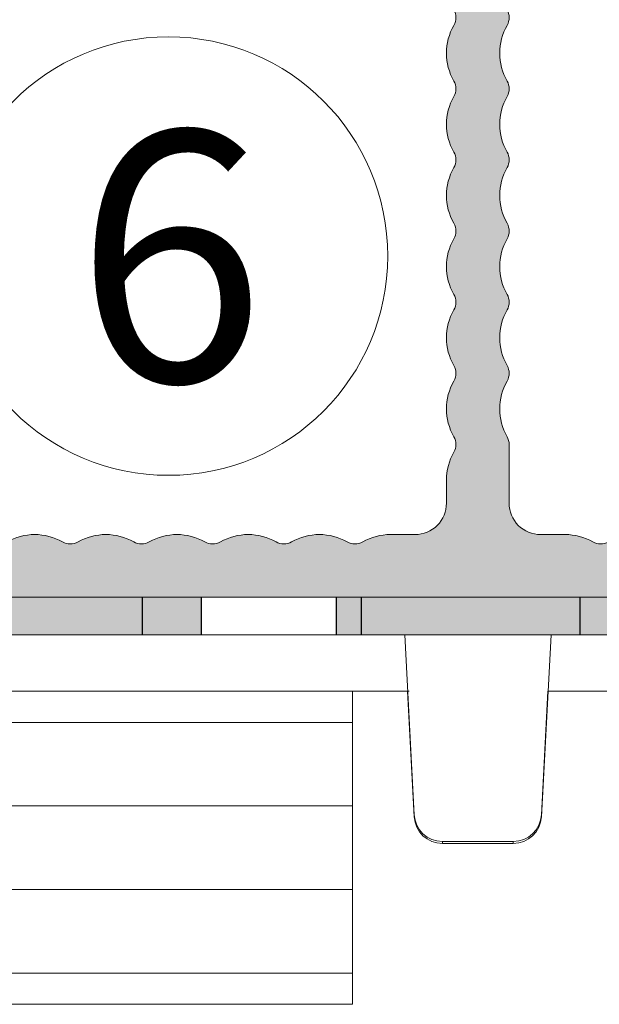
# Model space of a CAD drawing. Units: millimetres. Extents: x -1600 to 2308, y 1557 to 4214.
# Drawn here: x -1450 to -1431, y 2854 to 2885 of the extents above; entities that cross this region are included whole.
import ezdxf

# ---------------------------------------------------------------- set-up
doc = ezdxf.new("R2010")
doc.units = ezdxf.units.MM
doc.layers.add('70%', color=7, linetype='Continuous', transparency=0.7)
for name, color, linetype, lineweight in [('Schmale Volllinie', 7, 'Continuous', 13), ('Schmale Volllinie_Grau', 252, 'Continuous', 13), ('Text', 7, 'Continuous', 13)]:
    doc.layers.add(name, color=color, linetype=linetype, lineweight=lineweight)
doc.layers.add('Schraffur blau 80 %', color=5, linetype='Continuous', lineweight=13, transparency=0.65)
doc.styles.get("Standard").update_dxf_attribs({"font": 'arial.ttf'})
pattern_1 = [(0, (0, 0), (0, 6.985), [5.08, -1.905]), (90, (0, 0), (-6.985, 4e-16), [5.08, -1.905])]

# ---------------------------------------------------------------- blocks, each defined once
blk = doc.blocks.new('T-Profil 60x100')
at = {"layer": 'Schraffur blau 80 %'}
h = blk.add_hatch(color=256, dxfattribs=at)
h.dxf.hatch_style = 1
h.paths.add_polyline_path([(48.998, 2), (48.214, 2, 0.129841), (47.325, 1.765, -0.264135), (46.831, 1.765, 0.264135), (45.054, 1.765, -0.264135), (44.56, 1.765, 0.264135), (42.782, 1.765, -0.264135), (42.288, 1.765, 0.264135), (40.511, 1.765, -0.264135), (40.017, 1.765, 0.264135), (38.239, 1.765, -0.264135), (37.745, 1.765, 0.264135), (35.968, 1.765, -0.264135), (35.474, 1.765, 0.264135), (33.696, 1.765, -0.264135), (33.202, 1.765, 0.264135), (31.425, 1.765, -0.264135), (30.931, 1.765, 0.264135), (29.153, 1.765, -0.264135), (28.66, 1.765, 0.264135), (26.882, 1.765, -0.264135), (26.388, 1.765, 0.264135), (24.61, 1.765, -0.264135), (24.117, 1.765, 0.264135), (22.339, 1.765, -0.264135), (21.845, 1.765, 0.264135), (20.067, 1.765, -0.264135), (19.574, 1.765, 0.264135), (17.796, 1.765, -0.264135), (17.302, 1.765, 0.264135), (15.524, 1.765, -0.264135), (15.031, 1.765, 0.264135), (13.253, 1.765, -0.264135), (12.759, 1.765, 0.264135), (10.981, 1.765, -0.264135), (10.488, 1.765, 0.264135), (8.71, 1.765, -0.264135), (8.216, 1.765, 0.264135), (6.438, 1.765, -0.264135), (5.945, 1.765, 0.264135), (4.167, 1.765, -0.264135), (3.673, 1.765, 0.129841), (2.784, 2), (2, 2, -0.414214), (1, 3), (1, 4.877, 0.129841), (0.935, 5.124, -0.264135), (0.935, 6.901, 0.264135), (0.935, 7.395, -0.264135), (0.935, 9.173, 0.264135), (0.935, 9.667, -0.264135), (0.935, 11.444, 0.264135), (0.935, 11.938, -0.264135), (0.935, 13.716, 0.264135), (0.935, 14.21, -0.264135), (0.935, 15.987, 0.264135), (0.935, 16.481, -0.264135), (0.935, 18.259, 0.264135), (0.935, 18.753, -0.264135), (0.935, 20.53, 0.264135), (0.935, 21.024, -0.264135), (0.935, 22.802, 0.264135), (0.935, 23.296, -0.264135), (0.935, 25.073, 0.264135), (0.935, 25.567, -0.264135), (0.935, 27.345, 0.264135), (0.935, 27.839, -0.264135), (0.935, 29.616, 0.264135), (0.935, 30.11, -0.264135), (0.935, 31.888, 0.264135), (0.935, 32.382, -0.264135), (0.935, 34.159, 0.264135), (0.935, 34.653, -0.264135), (0.935, 36.431, 0.264135), (0.935, 36.925, -0.264135), (0.935, 38.702, 0.264135), (0.935, 39.196, -0.264135), (0.935, 40.974, 0.264135), (0.935, 41.468, -0.264135), (0.935, 43.245, 0.264135), (0.935, 43.739, -0.264135), (0.935, 45.517, 0.264135), (0.935, 46.011, -0.264135), (0.935, 47.788, 0.264135), (0.935, 48.282, -0.264135), (0.935, 50.06, 0.264135), (0.935, 50.554, -0.264135), (0.935, 52.331, 0.264135), (0.935, 52.825, -0.264135), (0.935, 54.603, 0.264135), (0.935, 55.097, -0.264135), (0.935, 56.874, 0.129841), (1, 57.121), (1, 58.998, 1), (-1, 58.998), (-1, 58.257, 0.129841), (-0.765, 57.368, -0.264135), (-0.765, 56.874, 0.264135), (-0.765, 55.097, -0.264135), (-0.765, 54.603, 0.264135), (-0.765, 52.825, -0.264135), (-0.765, 52.331, 0.264135), (-0.765, 50.554, -0.264135), (-0.765, 50.06, 0.264135), (-0.765, 48.282, -0.264135), (-0.765, 47.788, 0.264135), (-0.765, 46.011, -0.264135), (-0.765, 45.517, 0.264135), (-0.765, 43.739, -0.264135), (-0.765, 43.245, 0.264135), (-0.765, 41.468, -0.264135), (-0.765, 40.974, 0.264135), (-0.765, 39.196, -0.264135), (-0.765, 38.702, 0.264135), (-0.765, 36.925, -0.264135), (-0.765, 36.431, 0.264135), (-0.765, 34.653, -0.264135), (-0.765, 34.159, 0.264135), (-0.765, 32.382, -0.264135), (-0.765, 31.888, 0.264135), (-0.765, 30.11, -0.264135), (-0.765, 29.616, 0.264135), (-0.765, 27.839, -0.264135), (-0.765, 27.345, 0.264135), (-0.765, 25.567, -0.264135), (-0.765, 25.073, 0.264135), (-0.765, 23.296, -0.264135), (-0.765, 22.802, 0.264135), (-0.765, 21.024, -0.264135), (-0.765, 20.53, 0.264135), (-0.765, 18.753, -0.264135), (-0.765, 18.259, 0.264135), (-0.765, 16.481, -0.264135), (-0.765, 15.987, 0.264135), (-0.765, 14.21, -0.264135), (-0.765, 13.716, 0.264135), (-0.765, 11.938, -0.264135), (-0.765, 11.444, 0.264135), (-0.765, 9.667, -0.264135), (-0.765, 9.173, 0.264135), (-0.765, 7.395, -0.264135), (-0.765, 6.901, 0.264135), (-0.765, 5.124, -0.264135), (-0.765, 4.63, 0.129841), (-1, 3.741), (-1, 3, -0.414214), (-2, 2), (-2.784, 2, 0.129841), (-3.673, 1.765, -0.264135), (-4.167, 1.765, 0.264135), (-5.945, 1.765, -0.264135), (-6.438, 1.765, 0.264135), (-8.216, 1.765, -0.264135), (-8.71, 1.765, 0.264135), (-10.488, 1.765, -0.264135), (-10.981, 1.765, 0.264135), (-12.759, 1.765, -0.264135), (-13.253, 1.765, 0.264135), (-15.031, 1.765, -0.264135), (-15.524, 1.765, 0.264135), (-17.302, 1.765, -0.264135), (-17.796, 1.765, 0.264135), (-19.574, 1.765, -0.264135), (-20.067, 1.765, 0.264135), (-21.845, 1.765, -0.264135), (-22.339, 1.765, 0.264135), (-24.117, 1.765, -0.264135), (-24.61, 1.765, 0.264135), (-26.388, 1.765, -0.264135), (-26.882, 1.765, 0.264135), (-28.66, 1.765, -0.264135), (-29.153, 1.765, 0.264135), (-30.931, 1.765, -0.264135), (-31.425, 1.765, 0.264135), (-33.202, 1.765, -0.264135), (-33.696, 1.765, 0.264135), (-35.474, 1.765, -0.264135), (-35.968, 1.765, 0.264135), (-37.745, 1.765, -0.264135), (-38.239, 1.765, 0.264135), (-40.017, 1.765, -0.264135), (-40.511, 1.765, 0.264135), (-42.288, 1.765, -0.264135), (-42.782, 1.765, 0.264135), (-44.56, 1.765, -0.264135), (-45.054, 1.765, 0.264135), (-46.831, 1.765, -0.264135), (-47.325, 1.765, 0.129841), (-48.214, 2), (-48.998, 2, 1), (-48.998, 0), (48.998, 0, 1)])
at = {"layer": 'Schmale Volllinie'}
for points in [[(4.167, 1.765, -0.264135), (3.673, 1.765, 0.129841), (2.784, 2), (2, 2, -0.414214), (1, 3), (1, 4.877, 0.129841), (0.935, 5.124, -0.264135), (0.935, 6.901, 0.264135), (0.935, 7.395, -0.264135), (0.935, 9.173, 0.264135), (0.935, 9.667, -0.264135), (0.935, 11.444, 0.264135), (0.935, 11.938, -0.264135), (0.935, 13.716, 0.264135), (0.935, 14.21, -0.264135), (0.935, 15.987, 0.264135), (0.935, 16.481, -0.264135), (0.935, 18.259, 0.264135), (0.935, 18.753, -0.264135)], [(-0.765, 18.753, -0.264135), (-0.765, 18.259, 0.264135), (-0.765, 16.481, -0.264135), (-0.765, 15.987, 0.264135), (-0.765, 14.21, -0.264135), (-0.765, 13.716, 0.264135), (-0.765, 11.938, -0.264135), (-0.765, 11.444, 0.264135), (-0.765, 9.667, -0.264135), (-0.765, 9.173, 0.264135), (-0.765, 7.395, -0.264135), (-0.765, 6.901, 0.264135), (-0.765, 5.124, -0.264135), (-0.765, 4.63, 0.129841), (-1, 3.741), (-1, 3, -0.414214), (-2, 2), (-2.784, 2, 0.129841), (-3.673, 1.765, -0.264135), (-4.167, 1.765, 0.264135), (-5.945, 1.765, -0.264135), (-6.438, 1.765, 0.264135), (-8.216, 1.765, -0.264135), (-8.71, 1.765, 0.264135), (-10.488, 1.765, -0.264135), (-10.981, 1.765, 0.264135), (-12.759, 1.765, -0.264135), (-13.253, 1.765, 0.264135), (-15.031, 1.765, -0.264135)], [(-48.998, 0), (48.998, 0, 1)]]:
    blk.add_lwpolyline(points, format="xyb", dxfattribs=at)
blk = doc.blocks.new('clamps-stainless steel')
at = {"layer": '70%'}
h = blk.add_hatch(color=256, dxfattribs=at)
h.dxf.hatch_style = 1
h.paths.add_polyline_path([(-8.821, 0), (-31.692, 0), (-31.692, -1.2), (-8.821, -1.2)])
h = blk.add_hatch(dxfattribs=at)
h.set_pattern_fill('ANGLE', color=256)
h.set_pattern_definition(pattern_1)
h.paths.add_polyline_path([(4.513, 0), (-4.513, 0), (-4.513, -1.2), (4.513, -1.2)])
h.paths.add_polyline_path([(-8.821, 0), (-24, 0), (-27.969, 0), (-29.9, 0), (-29.9, -1.2), (-8.821, -1.2)])
h = blk.add_hatch(dxfattribs=at)
h.set_pattern_fill('ANGLE', color=256)
h.set_pattern_definition(pattern_1)
h.paths.add_polyline_path([(4.513, 0), (-4.513, 0), (-4.513, -1.2), (4.513, -1.2)])
h = blk.add_hatch(color=256, dxfattribs=at)
h.dxf.hatch_style = 1
h.paths.add_polyline_path([(4.513, 0), (-4.513, 0), (-4.513, -1.2), (4.513, -1.2)])
for p, q in [((-8.821, -1.2), (-8.821, 0)), ((-4.513, -1.2), (-4.513, 0))]:
    blk.add_line(p, q, dxfattribs=at)
at = {"layer": 'Schmale Volllinie_Grau'}
for p, q in [((24, 0), (-24, 0)), ((40, -1.2), (-40, -1.2)), ((-2.332, -1.2), (-2.031, -6.951)), ((2.031, -7.014), (2.336, -1.2)), ((-2.186, -3), (-14.618, -3)), ((-2.241, -3), (-2.031, -7.014)), ((2.031, -6.951), (2.238, -3)), ((13.653, -3), (2.241, -3)), ((-2.031, -7.014), (-2.031, -6.951)), ((2.031, -7.014), (2.031, -6.951)), ((-1.132, -7.803), (1.132, -7.803)), ((-1.132, -7.865), (-1.132, -7.803)), ((1.132, -7.865), (1.132, -7.803)), ((-1.132, -7.865), (1.132, -7.865))]:
    blk.add_line(p, q, dxfattribs=at)
for centre, start, end in [((-1.132, -6.903), 183.042, 270.0365), ((-1.132, -6.966), 183.0419, 270.0366), ((1.132, -6.903), 269.9635, 356.958), ((1.132, -6.966), 269.9634, 356.9581)]:
    blk.add_arc(centre, 0.899, start, end, dxfattribs=at)

msp = doc.modelspace()

# ---------------------------------------------------------------- linework, layer by layer
at = {"layer": 'Schmale Volllinie'}
msp.add_circle((-1445.062, 2877.52), 7, dxfattribs=at)
at = {"layer": 'Schmale Volllinie_Grau'}
for p, q in [((-1494.445, 2863.629), (-1439.189, 2863.629)), ((-1439.189, 2863.629), (-1439.189, 2853.629)), ((-1494.445, 2862.629), (-1439.189, 2862.628)), ((-1494.445, 2859.962), (-1439.189, 2859.962)), ((-1494.445, 2857.295), (-1439.189, 2857.295)), ((-1494.445, 2854.629), (-1439.189, 2854.628)), ((-1439.189, 2853.629), (-1494.445, 2853.629))]:
    msp.add_line(p, q, dxfattribs=at)

# ---------------------------------------------------------------- block references
msp.add_blockref('T-Profil 60x100', (-1435.189, 2866.629))
at = {"layer": 'Schmale Volllinie'}
msp.add_blockref('clamps-stainless steel', (-1435.189, 2866.629), dxfattribs=at)

# ---------------------------------------------------------------- texts
at = {"layer": 'Text'}
msp.add_text('6', height=8, dxfattribs=at).set_placement((-1448.035, 2873.507))

doc.saveas('drawing.dxf')
